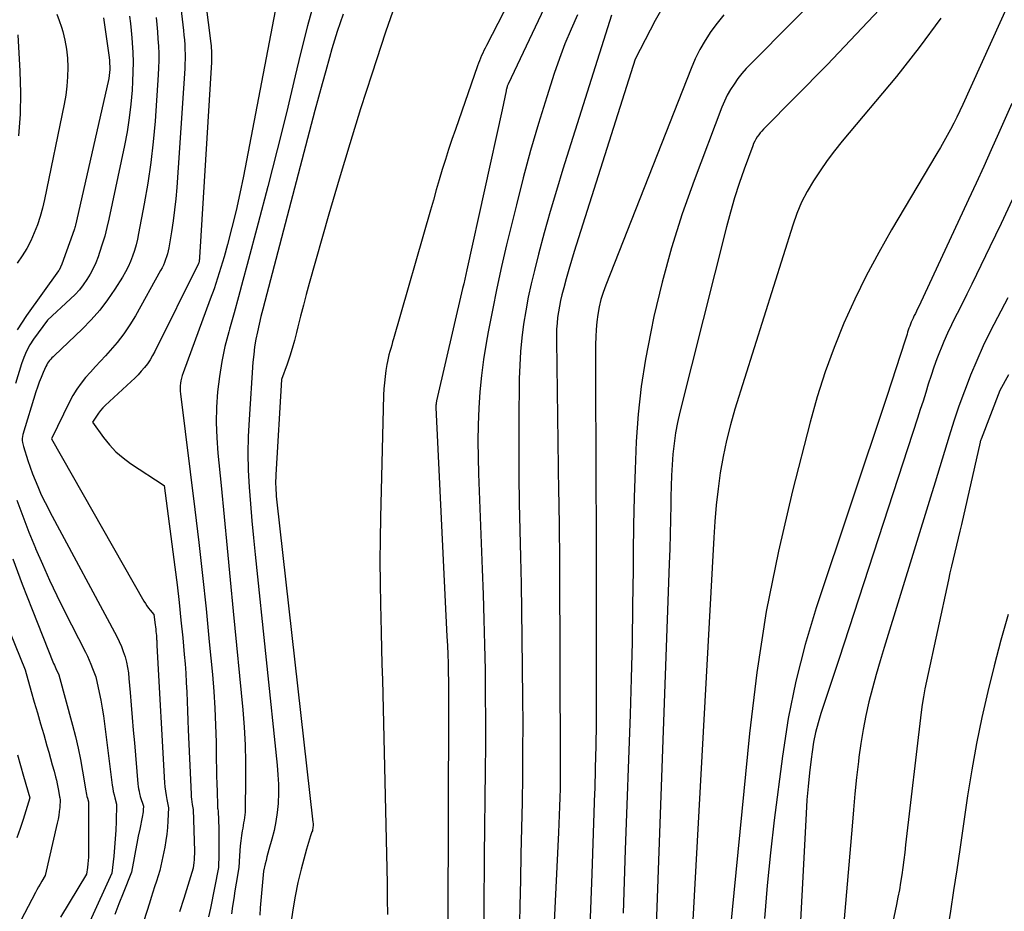
# Model space of a CAD drawing. Units: inches. Extents: x 2628089 to 2631216, y 1501508 to 1503695.
# Drawn here: x 2629108 to 2629196, y 1501741 to 1501821 of the extents above; entities that cross this region are included whole.
import ezdxf

# ---------------------------------------------------------------- set-up
doc = ezdxf.new("R2010")
doc.units = ezdxf.units.IN
doc.header["$MEASUREMENT"] = 0
doc.layers.add('Tile_2737_06_SE_contour_2ft', color=73, linetype='Continuous')

msp = doc.modelspace()

# ---------------------------------------------------------------- linework, layer by layer
at = {"layer": 'Tile_2737_06_SE_contour_2ft'}
for points in [[(2629188.49, 1501832.49, 8354), (2629173.369, 1501817.232, 8354), (2629172.965, 1501816.801, 8354), (2629172.578, 1501816.357, 8354), (2629172.216, 1501815.892, 8354), (2629171.87, 1501815.413, 8354), (2629171.556, 1501814.914, 8354), (2629171.266, 1501814.403, 8354), (2629171.013, 1501813.872, 8354), (2629170.785, 1501813.329, 8354), (2629168.304, 1501806.79, 8354), (2629167.244, 1501803.793, 8354), (2629166.276, 1501800.769, 8354), (2629165.447, 1501797.705, 8354), (2629164.709, 1501794.613, 8354), (2629164.415, 1501793.241, 8354), (2629163.954, 1501790.807, 8354), (2629163.573, 1501788.362, 8354), (2629163.31, 1501785.901, 8354), (2629163.128, 1501783.43, 8354), (2629163.021, 1501780.951, 8354), (2629162.935, 1501778.471, 8354), (2629162.882, 1501775.991, 8354), (2629162.849, 1501773.509, 8354), (2629162.839, 1501771.985, 8354), (2629162.803, 1501768.742, 8354), (2629162.75, 1501765.499, 8354), (2629162.668, 1501762.256, 8354), (2629162.568, 1501759.014, 8354), (2629162.143, 1501746.914, 8354), (2629162.045, 1501744.093, 8354), (2629161.949, 1501741.272, 8354)], [(2629199.821, 1501830.118, 8348), (2629192.328, 1501813.575, 8348), (2629192.066, 1501813.013, 8348), (2629191.797, 1501812.455, 8348), (2629191.516, 1501811.902, 8348), (2629191.228, 1501811.353, 8348), (2629190.93, 1501810.809, 8348), (2629190.628, 1501810.267, 8348), (2629190.319, 1501809.729, 8348), (2629190.006, 1501809.194, 8348), (2629185.962, 1501802.379, 8348), (2629184.804, 1501800.339, 8348), (2629183.699, 1501798.272, 8348), (2629182.674, 1501796.164, 8348), (2629181.702, 1501794.028, 8348), (2629180.822, 1501791.855, 8348), (2629180.011, 1501789.658, 8348), (2629179.305, 1501787.425, 8348), (2629178.668, 1501785.168, 8348), (2629177.085, 1501779.017, 8348), (2629175.834, 1501773.644, 8348), (2629174.749, 1501768.242, 8348), (2629173.916, 1501762.795, 8348), (2629173.249, 1501757.32, 8348), (2629171.34, 1501737.929, 8348)], [(2629153.761, 1501826.697, 8366), (2629149.726, 1501818.847, 8366), (2629149.615, 1501818.626, 8366), (2629149.506, 1501818.404, 8366), (2629149.402, 1501818.179, 8366), (2629149.3, 1501817.954, 8366), (2629149.202, 1501817.726, 8366), (2629149.109, 1501817.497, 8366), (2629149.021, 1501817.267, 8366), (2629148.937, 1501817.034, 8366), (2629146.951, 1501811.356, 8366), (2629146.645, 1501810.46, 8366), (2629146.347, 1501809.562, 8366), (2629146.062, 1501808.661, 8366), (2629145.784, 1501807.756, 8366), (2629145.515, 1501806.849, 8366), (2629145.247, 1501805.941, 8366), (2629144.982, 1501805.033, 8366), (2629144.72, 1501804.124, 8366), (2629141.42, 1501792.632, 8366), (2629141.337, 1501792.344, 8366), (2629141.254, 1501792.057, 8366), (2629141.171, 1501791.769, 8366), (2629141.088, 1501791.482, 8366), (2629141.01, 1501791.193, 8366), (2629140.939, 1501790.903, 8366), (2629140.878, 1501790.61, 8366), (2629140.825, 1501790.316, 8366), (2629140.741, 1501789.805, 8366), (2629140.662, 1501789.253, 8366), (2629140.599, 1501788.7, 8366), (2629140.558, 1501788.145, 8366), (2629140.533, 1501787.588, 8366), (2629140.254, 1501776.657, 8366), (2629140.219, 1501774.701, 8366), (2629140.204, 1501772.745, 8366), (2629140.22, 1501770.789, 8366), (2629140.255, 1501768.834, 8366), (2629140.285, 1501767.709, 8366), (2629140.32, 1501766.316, 8366), (2629140.355, 1501764.922, 8366), (2629140.388, 1501763.528, 8366), (2629140.421, 1501762.135, 8366), (2629140.837, 1501743.948, 8366), (2629140.846, 1501743.479, 8366), (2629140.855, 1501743.01, 8366), (2629140.861, 1501742.54, 8366), (2629140.866, 1501742.071, 8366), (2629140.87, 1501741.601, 8366), (2629140.876, 1501741.132, 8366)], [(2629131.646, 1501826.188, 8374), (2629127.996, 1501807.167, 8374), (2629127.682, 1501805.63, 8374), (2629127.344, 1501804.1, 8374), (2629126.968, 1501802.577, 8374), (2629126.567, 1501801.061, 8374), (2629126.263, 1501799.963, 8374), (2629125.984, 1501799.004, 8374), (2629125.689, 1501798.049, 8374), (2629125.37, 1501797.103, 8374), (2629125.036, 1501796.162, 8374), (2629122.595, 1501789.568, 8374), (2629122.52, 1501789.342, 8374), (2629122.455, 1501789.113, 8374), (2629122.405, 1501788.88, 8374), (2629122.366, 1501788.645, 8374), (2629122.344, 1501788.407, 8374), (2629122.334, 1501788.17, 8374), (2629122.342, 1501787.933, 8374), (2629122.362, 1501787.695, 8374), (2629123.658, 1501777.371, 8374), (2629124.014, 1501774.413, 8374), (2629124.351, 1501771.452, 8374), (2629124.659, 1501768.488, 8374), (2629124.948, 1501765.523, 8374), (2629125.218, 1501762.601, 8374), (2629125.34, 1501761.093, 8374), (2629125.44, 1501759.585, 8374), (2629125.505, 1501758.074, 8374), (2629125.548, 1501756.562, 8374), (2629125.575, 1501754.945, 8374), (2629125.588, 1501754.241, 8374), (2629125.602, 1501753.537, 8374), (2629125.618, 1501752.832, 8374), (2629125.635, 1501752.128, 8374), (2629125.667, 1501750.893, 8374), (2629125.671, 1501750.806, 8374), (2629125.679, 1501750.72, 8374), (2629125.691, 1501750.635, 8374), (2629125.705, 1501750.55, 8374), (2629125.74, 1501750.38, 8374), (2629125.788, 1501748.8, 8374), (2629125.802, 1501748.223, 8374), (2629125.81, 1501747.647, 8374), (2629125.809, 1501747.07, 8374), (2629125.802, 1501746.493, 8374), (2629125.78, 1501745.34, 8374), (2629125.046, 1501741.705, 8374), (2629124.887, 1501740.945, 8374)], [(2629122.075, 1501825.016, 8378), (2629122.635, 1501820.2, 8378), (2629122.68, 1501819.776, 8378), (2629122.718, 1501819.352, 8378), (2629122.748, 1501818.926, 8378), (2629122.771, 1501818.501, 8378), (2629122.783, 1501818.075, 8378), (2629122.785, 1501817.648, 8378), (2629122.773, 1501817.223, 8378), (2629122.751, 1501816.797, 8378), (2629122.035, 1501806.143, 8378), (2629121.952, 1501805.15, 8378), (2629121.849, 1501804.16, 8378), (2629121.716, 1501803.173, 8378), (2629121.562, 1501802.189, 8378), (2629121.316, 1501800.76, 8378), (2629121.263, 1501800.494, 8378), (2629121.202, 1501800.23, 8378), (2629121.126, 1501799.97, 8378), (2629121.042, 1501799.712, 8378), (2629120.945, 1501799.458, 8378), (2629120.84, 1501799.208, 8378), (2629120.722, 1501798.964, 8378), (2629120.596, 1501798.724, 8378), (2629118.347, 1501794.688, 8378), (2629117.846, 1501793.861, 8378), (2629117.308, 1501793.062, 8378), (2629116.713, 1501792.303, 8378), (2629116.08, 1501791.571, 8378), (2629115.656, 1501791.114, 8378), (2629115.209, 1501790.63, 8378), (2629114.765, 1501790.144, 8378), (2629114.325, 1501789.654, 8378), (2629113.887, 1501789.162, 8378), (2629113.474, 1501788.653, 8378), (2629113.09, 1501788.125, 8378), (2629112.749, 1501787.567, 8378), (2629112.439, 1501786.99, 8378), (2629110.83, 1501783.69, 8378), (2629119.103, 1501769.152, 8378), (2629119.23, 1501768.943, 8378), (2629119.364, 1501768.739, 8378), (2629119.51, 1501768.544, 8378), (2629119.662, 1501768.353, 8378), (2629119.98, 1501767.98, 8378), (2629120.104, 1501767.057, 8378), (2629120.129, 1501766.857, 8378), (2629120.153, 1501766.657, 8378), (2629120.175, 1501766.457, 8378), (2629120.194, 1501766.257, 8378), (2629120.21, 1501766.08, 8378), (2629120.22, 1501765.968, 8378), (2629120.229, 1501765.857, 8378), (2629120.236, 1501765.745, 8378), (2629120.243, 1501765.633, 8378), (2629120.249, 1501765.521, 8378), (2629120.255, 1501765.409, 8378), (2629120.262, 1501765.297, 8378), (2629120.268, 1501765.186, 8378), (2629120.955, 1501752.92, 8378), (2629120.984, 1501752.543, 8378), (2629121.024, 1501752.168, 8378), (2629121.079, 1501751.794, 8378), (2629121.144, 1501751.422, 8378), (2629121.29, 1501750.68, 8378), (2629121.25, 1501749.503, 8378), (2629121.214, 1501748.917, 8378), (2629121.158, 1501748.333, 8378), (2629121.07, 1501747.753, 8378), (2629120.962, 1501747.175, 8378), (2629120.51, 1501745.08, 8378), (2629120.21, 1501744.108, 8378), (2629120.06, 1501743.622, 8378), (2629119.908, 1501743.136, 8378), (2629119.755, 1501742.651, 8378), (2629119.6, 1501742.167, 8378), (2629117.27, 1501734.9, 8378)], [(2629187.476, 1501824.859, 8352), (2629180.21, 1501817.12, 8352), (2629174.509, 1501811.367, 8352), (2629174.358, 1501811.205, 8352), (2629174.212, 1501811.037, 8352), (2629174.075, 1501810.862, 8352), (2629173.945, 1501810.682, 8352), (2629173.826, 1501810.494, 8352), (2629173.718, 1501810.302, 8352), (2629173.624, 1501810.101, 8352), (2629173.54, 1501809.896, 8352), (2629172.77, 1501807.788, 8352), (2629172.328, 1501806.519, 8352), (2629171.913, 1501805.241, 8352), (2629171.539, 1501803.952, 8352), (2629171.191, 1501802.653, 8352), (2629167.028, 1501786.078, 8352), (2629166.817, 1501785.147, 8352), (2629166.637, 1501784.212, 8352), (2629166.502, 1501783.269, 8352), (2629166.398, 1501782.321, 8352), (2629166.326, 1501781.368, 8352), (2629166.269, 1501780.415, 8352), (2629166.234, 1501779.461, 8352), (2629166.213, 1501778.506, 8352), (2629166.205, 1501777.782, 8352), (2629166.186, 1501776.465, 8352), (2629166.16, 1501775.148, 8352), (2629166.124, 1501773.832, 8352), (2629166.081, 1501772.515, 8352), (2629164.782, 1501736.823, 8352)], [(2629124.4, 1501824.47, 8376), (2629125.083, 1501819.036, 8376), (2629125.107, 1501818.829, 8376), (2629125.126, 1501818.621, 8376), (2629125.141, 1501818.412, 8376), (2629125.151, 1501818.204, 8376), (2629125.155, 1501817.996, 8376), (2629125.156, 1501817.787, 8376), (2629125.15, 1501817.578, 8376), (2629125.141, 1501817.37, 8376), (2629124.071, 1501799.887, 8376), (2629124.065, 1501799.811, 8376), (2629124.058, 1501799.735, 8376), (2629124.049, 1501799.66, 8376), (2629124.039, 1501799.584, 8376), (2629124.016, 1501799.434, 8376), (2629123.989, 1501799.357, 8376), (2629120.081, 1501791.502, 8376), (2629119.876, 1501791.123, 8376), (2629119.655, 1501790.755, 8376), (2629119.41, 1501790.402, 8376), (2629119.148, 1501790.061, 8376), (2629118.868, 1501789.733, 8376), (2629118.578, 1501789.413, 8376), (2629118.276, 1501789.106, 8376), (2629117.965, 1501788.807, 8376), (2629115.648, 1501786.669, 8376), (2629115.425, 1501786.447, 8376), (2629115.215, 1501786.214, 8376), (2629115.024, 1501785.965, 8376), (2629114.847, 1501785.705, 8376), (2629114.51, 1501785.17, 8376), (2629115.498, 1501783.786, 8376), (2629116.026, 1501783.129, 8376), (2629116.597, 1501782.517, 8376), (2629117.232, 1501781.972, 8376), (2629117.91, 1501781.472, 8376), (2629120.91, 1501779.51, 8376), (2629121.863, 1501772.206, 8376), (2629122.06, 1501770.628, 8376), (2629122.245, 1501769.05, 8376), (2629122.413, 1501767.469, 8376), (2629122.569, 1501765.888, 8376), (2629122.707, 1501764.406, 8376), (2629122.778, 1501763.564, 8376), (2629122.84, 1501762.72, 8376), (2629122.887, 1501761.876, 8376), (2629122.925, 1501761.032, 8376), (2629122.957, 1501760.187, 8376), (2629122.99, 1501759.341, 8376), (2629123.024, 1501758.497, 8376), (2629123.06, 1501757.651, 8376), (2629123.312, 1501751.907, 8376), (2629123.327, 1501751.675, 8376), (2629123.349, 1501751.445, 8376), (2629123.382, 1501751.215, 8376), (2629123.421, 1501750.986, 8376), (2629123.51, 1501750.53, 8376), (2629123.613, 1501746.81, 8376), (2629123.614, 1501746.552, 8376), (2629123.607, 1501746.295, 8376), (2629123.587, 1501746.038, 8376), (2629123.559, 1501745.782, 8376), (2629123.49, 1501745.27, 8376), (2629122.662, 1501742.567, 8376), (2629122.293, 1501741.369, 8376)], [(2629134.401, 1501823.118, 8372), (2629133.737, 1501820.628, 8372), (2629133.11, 1501818.128, 8372), (2629132.636, 1501816.139, 8372), (2629131.835, 1501812.835, 8372), (2629131.017, 1501809.536, 8372), (2629130.176, 1501806.243, 8372), (2629129.318, 1501802.954, 8372), (2629128.345, 1501799.28, 8372), (2629127.957, 1501797.832, 8372), (2629127.563, 1501796.386, 8372), (2629127.161, 1501794.942, 8372), (2629126.754, 1501793.5, 8372), (2629126.686, 1501793.261, 8372), (2629126.347, 1501791.933, 8372), (2629126.059, 1501790.595, 8372), (2629125.847, 1501789.243, 8372), (2629125.686, 1501787.882, 8372), (2629125.602, 1501786.513, 8372), (2629125.57, 1501785.145, 8372), (2629125.614, 1501783.777, 8372), (2629125.71, 1501782.41, 8372), (2629125.995, 1501779.517, 8372), (2629126.27, 1501776.702, 8372), (2629126.545, 1501773.888, 8372), (2629126.817, 1501771.074, 8372), (2629127.088, 1501768.259, 8372), (2629127.934, 1501759.452, 8372), (2629128.058, 1501757.889, 8372), (2629128.147, 1501756.325, 8372), (2629128.185, 1501754.759, 8372), (2629128.188, 1501753.192, 8372), (2629128.149, 1501750.543, 8372), (2629128.14, 1501750.299, 8372), (2629128.122, 1501750.057, 8372), (2629128.093, 1501749.816, 8372), (2629128.056, 1501749.575, 8372), (2629128.014, 1501749.335, 8372), (2629127.974, 1501749.094, 8372), (2629127.935, 1501748.853, 8372), (2629127.898, 1501748.612, 8372), (2629127.836, 1501748.191, 8372), (2629127.775, 1501747.738, 8372), (2629127.721, 1501747.285, 8372), (2629127.679, 1501746.831, 8372), (2629127.645, 1501746.375, 8372), (2629127.58, 1501745.33, 8372), (2629127.348, 1501743.955, 8372), (2629127.236, 1501743.267, 8372), (2629127.13, 1501742.578, 8372), (2629127.033, 1501741.887, 8372), (2629126.941, 1501741.196, 8372)], [(2629141.569, 1501822.512, 8368), (2629140.713, 1501820.056, 8368), (2629139.887, 1501817.589, 8368), (2629139.47, 1501816.303, 8368), (2629138.475, 1501813.18, 8368), (2629137.504, 1501810.05, 8368), (2629136.565, 1501806.909, 8368), (2629135.65, 1501803.762, 8368), (2629133.882, 1501797.559, 8368), (2629133.614, 1501796.597, 8368), (2629133.355, 1501795.631, 8368), (2629133.108, 1501794.663, 8368), (2629132.869, 1501793.693, 8368), (2629132.746, 1501793.176, 8368), (2629132.563, 1501792.466, 8368), (2629132.364, 1501791.761, 8368), (2629132.141, 1501791.062, 8368), (2629131.902, 1501790.369, 8368), (2629131.4, 1501788.99, 8368), (2629130.893, 1501780.468, 8368), (2629130.881, 1501780.194, 8368), (2629130.875, 1501779.919, 8368), (2629130.876, 1501779.645, 8368), (2629130.884, 1501779.37, 8368), (2629130.898, 1501779.095, 8368), (2629130.916, 1501778.821, 8368), (2629130.94, 1501778.547, 8368), (2629130.968, 1501778.274, 8368), (2629134.212, 1501749.402, 8368), (2629134.221, 1501749.292, 8368), (2629134.226, 1501749.181, 8368), (2629134.225, 1501749.07, 8368), (2629134.219, 1501748.96, 8368), (2629134.206, 1501748.85, 8368), (2629134.187, 1501748.741, 8368), (2629134.16, 1501748.635, 8368), (2629134.127, 1501748.529, 8368), (2629133.996, 1501748.162, 8368), (2629133.898, 1501747.873, 8368), (2629133.804, 1501747.582, 8368), (2629133.717, 1501747.289, 8368), (2629133.635, 1501746.994, 8368), (2629133.156, 1501745.191, 8368), (2629132.866, 1501743.988, 8368), (2629132.611, 1501742.779, 8368), (2629132.41, 1501741.56, 8368), (2629132.245, 1501740.334, 8368)], [(2629154.89, 1501822.201, 8364), (2629151.676, 1501815.395, 8364), (2629151.648, 1501815.332, 8364), (2629151.621, 1501815.269, 8364), (2629151.596, 1501815.206, 8364), (2629151.573, 1501815.141, 8364), (2629151.564, 1501815.117, 8364), (2629151.539, 1501815.039, 8364), (2629151.516, 1501814.961, 8364), (2629151.497, 1501814.883, 8364), (2629151.479, 1501814.803, 8364), (2629151.14, 1501813.11, 8364), (2629147.978, 1501798.792, 8364), (2629147.885, 1501798.374, 8364), (2629147.791, 1501797.957, 8364), (2629147.696, 1501797.54, 8364), (2629147.6, 1501797.122, 8364), (2629145.268, 1501787.065, 8364), (2629145.253, 1501786.993, 8364), (2629145.24, 1501786.921, 8364), (2629145.23, 1501786.849, 8364), (2629145.222, 1501786.775, 8364), (2629145.217, 1501786.702, 8364), (2629145.214, 1501786.629, 8364), (2629145.214, 1501786.556, 8364), (2629145.216, 1501786.482, 8364), (2629146.201, 1501765.996, 8364), (2629146.237, 1501765.199, 8364), (2629146.267, 1501764.402, 8364), (2629146.292, 1501763.604, 8364), (2629146.312, 1501762.806, 8364), (2629146.326, 1501762.008, 8364), (2629146.336, 1501761.211, 8364), (2629146.34, 1501760.413, 8364), (2629146.341, 1501759.615, 8364), (2629146.274, 1501740.596, 8364)], [(2629165.399, 1501822.128, 8358), (2629164.804, 1501821.102, 8358), (2629163.04, 1501817.65, 8358), (2629157.585, 1501800.42, 8358), (2629157.337, 1501799.616, 8358), (2629157.097, 1501798.81, 8358), (2629156.869, 1501798.001, 8358), (2629156.648, 1501797.189, 8358), (2629156.484, 1501796.566, 8358), (2629156.362, 1501796.062, 8358), (2629156.253, 1501795.556, 8358), (2629156.166, 1501795.046, 8358), (2629156.092, 1501794.533, 8358), (2629156.039, 1501794.018, 8358), (2629156, 1501793.501, 8358), (2629155.983, 1501792.984, 8358), (2629155.98, 1501792.466, 8358), (2629156.177, 1501778.892, 8358), (2629156.19, 1501778.07, 8358), (2629156.203, 1501777.248, 8358), (2629156.218, 1501776.426, 8358), (2629156.233, 1501775.605, 8358), (2629156.247, 1501774.783, 8358), (2629156.258, 1501773.961, 8358), (2629156.265, 1501773.139, 8358), (2629156.27, 1501772.317, 8358), (2629156.328, 1501754.719, 8358), (2629156.327, 1501753.937, 8358), (2629156.321, 1501753.155, 8358), (2629156.307, 1501752.372, 8358), (2629156.289, 1501751.59, 8358), (2629156.264, 1501750.808, 8358), (2629156.237, 1501750.026, 8358), (2629156.204, 1501749.245, 8358), (2629156.169, 1501748.463, 8358), (2629155.551, 1501735.575, 8358)], [(2629117.822, 1501821.467, 8382), (2629117.887, 1501820.826, 8382), (2629117.948, 1501820.184, 8382), (2629118.006, 1501819.542, 8382), (2629118.045, 1501819.102, 8382), (2629118.101, 1501818.24, 8382), (2629118.131, 1501817.377, 8382), (2629118.122, 1501816.514, 8382), (2629118.088, 1501815.65, 8382), (2629118.04, 1501814.872, 8382), (2629117.934, 1501813.623, 8382), (2629117.792, 1501812.379, 8382), (2629117.595, 1501811.143, 8382), (2629117.362, 1501809.911, 8382), (2629115.962, 1501803.32, 8382), (2629115.787, 1501802.567, 8382), (2629115.593, 1501801.819, 8382), (2629115.37, 1501801.079, 8382), (2629115.128, 1501800.344, 8382), (2629114.994, 1501799.961, 8382), (2629114.787, 1501799.431, 8382), (2629114.557, 1501798.913, 8382), (2629114.29, 1501798.411, 8382), (2629113.999, 1501797.922, 8382), (2629113.674, 1501797.456, 8382), (2629113.326, 1501797.009, 8382), (2629112.944, 1501796.59, 8382), (2629112.539, 1501796.19, 8382), (2629110.47, 1501794.3, 8382), (2629109.237, 1501792.598, 8382), (2629108.897, 1501792.076, 8382), (2629108.595, 1501791.535, 8382), (2629108.348, 1501790.966, 8382), (2629108.138, 1501790.379, 8382), (2629107.604, 1501788.615, 8382)], [(2629111.309, 1501821.645, 8386), (2629111.533, 1501821.084, 8386), (2629111.726, 1501820.509, 8386), (2629111.84, 1501820.116, 8386), (2629112.032, 1501819.329, 8386), (2629112.181, 1501818.537, 8386), (2629112.262, 1501817.734, 8386), (2629112.299, 1501816.925, 8386), (2629112.299, 1501816.89, 8386), (2629112.277, 1501816.06, 8386), (2629112.22, 1501815.235, 8386), (2629112.112, 1501814.414, 8386), (2629111.97, 1501813.597, 8386), (2629110.216, 1501805.074, 8386), (2629110.037, 1501804.313, 8386), (2629109.829, 1501803.561, 8386), (2629109.579, 1501802.822, 8386), (2629109.3, 1501802.092, 8386), (2629108.975, 1501801.384, 8386), (2629108.615, 1501800.694, 8386), (2629108.205, 1501800.034, 8386), (2629107.76, 1501799.393, 8386)], [(2629115.486, 1501821.323, 8384), (2629115.982, 1501817.794, 8384), (2629116.014, 1501817.523, 8384), (2629116.036, 1501817.251, 8384), (2629116.044, 1501816.978, 8384), (2629116.044, 1501816.705, 8384), (2629116.028, 1501816.433, 8384), (2629116.002, 1501816.162, 8384), (2629115.96, 1501815.893, 8384), (2629115.908, 1501815.625, 8384), (2629112.981, 1501802.779, 8384), (2629112.956, 1501802.676, 8384), (2629112.928, 1501802.574, 8384), (2629112.896, 1501802.473, 8384), (2629112.862, 1501802.373, 8384), (2629111.75, 1501799.29, 8384), (2629111.518, 1501798.778, 8384), (2629111.463, 1501798.707, 8384), (2629108.586, 1501794.708, 8384), (2629107.768, 1501793.42, 8384)], [(2629120.182, 1501821.372, 8380), (2629120.245, 1501820.73, 8380), (2629120.303, 1501820.087, 8380), (2629120.352, 1501819.444, 8380), (2629120.396, 1501818.8, 8380), (2629120.423, 1501818.156, 8380), (2629120.433, 1501817.512, 8380), (2629120.418, 1501816.868, 8380), (2629120.386, 1501816.224, 8380), (2629120.1, 1501812.1, 8380), (2629119.936, 1501810.237, 8380), (2629119.729, 1501808.381, 8380), (2629119.454, 1501806.533, 8380), (2629119.136, 1501804.691, 8380), (2629118.628, 1501802.043, 8380), (2629118.518, 1501801.532, 8380), (2629118.393, 1501801.025, 8380), (2629118.246, 1501800.525, 8380), (2629118.083, 1501800.028, 8380), (2629117.894, 1501799.542, 8380), (2629117.684, 1501799.066, 8380), (2629117.443, 1501798.604, 8380), (2629117.182, 1501798.153, 8380), (2629116.505, 1501797.067, 8380), (2629115.855, 1501796.109, 8380), (2629115.159, 1501795.187, 8380), (2629114.396, 1501794.321, 8380), (2629113.587, 1501793.492, 8380), (2629111.098, 1501791.128, 8380), (2629110.988, 1501791.02, 8380), (2629110.879, 1501790.91, 8380), (2629110.774, 1501790.796, 8380), (2629110.671, 1501790.681, 8380), (2629110.576, 1501790.56, 8380), (2629110.488, 1501790.434, 8380), (2629110.411, 1501790.302, 8380), (2629110.341, 1501790.164, 8380), (2629110.086, 1501789.601, 8380), (2629109.904, 1501789.175, 8380), (2629109.732, 1501788.746, 8380), (2629109.577, 1501788.31, 8380), (2629109.433, 1501787.869, 8380), (2629108.268, 1501784.065, 8380), (2629108.228, 1501783.886, 8380), (2629108.208, 1501783.706, 8380), (2629108.216, 1501783.525, 8380), (2629108.244, 1501783.344, 8380), (2629108.33, 1501782.98, 8380), (2629108.728, 1501781.741, 8380), (2629108.928, 1501781.149, 8380), (2629109.139, 1501780.562, 8380), (2629109.369, 1501779.98, 8380), (2629109.609, 1501779.404, 8380), (2629109.866, 1501778.834, 8380), (2629110.131, 1501778.268, 8380), (2629110.411, 1501777.709, 8380), (2629110.699, 1501777.155, 8380), (2629116.669, 1501766.011, 8380), (2629116.888, 1501765.569, 8380), (2629117.087, 1501765.12, 8380), (2629117.257, 1501764.659, 8380), (2629117.408, 1501764.19, 8380), (2629117.53, 1501763.712, 8380), (2629117.633, 1501763.231, 8380), (2629117.707, 1501762.745, 8380), (2629117.762, 1501762.255, 8380), (2629117.865, 1501760.995, 8380), (2629117.958, 1501759.872, 8380), (2629118.052, 1501758.75, 8380), (2629118.147, 1501757.628, 8380), (2629118.243, 1501756.506, 8380), (2629118.563, 1501752.811, 8380), (2629118.588, 1501752.592, 8380), (2629118.62, 1501752.373, 8380), (2629118.662, 1501752.157, 8380), (2629118.711, 1501751.942, 8380), (2629118.731, 1501751.863, 8380), (2629118.778, 1501751.688, 8380), (2629118.829, 1501751.515, 8380), (2629118.883, 1501751.342, 8380), (2629118.94, 1501751.171, 8380), (2629119.06, 1501750.83, 8380), (2629119.039, 1501750.499, 8380), (2629119.025, 1501750.334, 8380), (2629119.006, 1501750.17, 8380), (2629118.98, 1501750.007, 8380), (2629118.95, 1501749.844, 8380), (2629118.724, 1501748.785, 8380), (2629118.591, 1501748.145, 8380), (2629118.463, 1501747.504, 8380), (2629118.342, 1501746.861, 8380), (2629118.225, 1501746.218, 8380), (2629118, 1501744.93, 8380), (2629117.236, 1501743.044, 8380), (2629116.862, 1501742.098, 8380), (2629116.497, 1501741.148, 8380)], [(2629136.914, 1501821.647, 8370), (2629136.644, 1501820.882, 8370), (2629136.386, 1501820.114, 8370), (2629136.144, 1501819.34, 8370), (2629135.912, 1501818.562, 8370), (2629135.686, 1501817.77, 8370), (2629135.354, 1501816.594, 8370), (2629135.027, 1501815.415, 8370), (2629134.707, 1501814.235, 8370), (2629134.393, 1501813.053, 8370), (2629129.904, 1501795.953, 8370), (2629129.732, 1501795.283, 8370), (2629129.565, 1501794.611, 8370), (2629129.406, 1501793.937, 8370), (2629129.251, 1501793.262, 8370), (2629129.115, 1501792.584, 8370), (2629129.001, 1501791.903, 8370), (2629128.917, 1501791.217, 8370), (2629128.854, 1501790.529, 8370), (2629128.504, 1501785.414, 8370), (2629128.432, 1501783.902, 8370), (2629128.402, 1501782.391, 8370), (2629128.434, 1501780.879, 8370), (2629128.508, 1501779.367, 8370), (2629128.621, 1501777.856, 8370), (2629128.744, 1501776.346, 8370), (2629128.885, 1501774.838, 8370), (2629129.035, 1501773.33, 8370), (2629131.017, 1501754.484, 8370), (2629131.085, 1501753.644, 8370), (2629131.125, 1501752.803, 8370), (2629131.125, 1501751.962, 8370), (2629131.097, 1501751.119, 8370), (2629131.094, 1501751.059, 8370), (2629131.02, 1501750.251, 8370), (2629130.91, 1501749.449, 8370), (2629130.746, 1501748.657, 8370), (2629130.546, 1501747.87, 8370), (2629130.278, 1501746.944, 8370), (2629130.188, 1501746.625, 8370), (2629130.102, 1501746.304, 8370), (2629130.022, 1501745.982, 8370), (2629129.946, 1501745.658, 8370), (2629129.8, 1501745.01, 8370), (2629129.67, 1501743.704, 8370), (2629129.608, 1501743.05, 8370), (2629129.55, 1501742.396, 8370), (2629129.499, 1501741.742, 8370), (2629129.452, 1501741.087, 8370)], [(2629157.885, 1501821.59, 8362), (2629157.296, 1501820.31, 8362), (2629156.745, 1501819.016, 8362), (2629156.249, 1501817.699, 8362), (2629155.79, 1501816.367, 8362), (2629155.118, 1501814.269, 8362), (2629154.378, 1501811.869, 8362), (2629153.672, 1501809.46, 8362), (2629153.019, 1501807.036, 8362), (2629152.402, 1501804.602, 8362), (2629151.533, 1501801.019, 8362), (2629151.083, 1501799.085, 8362), (2629150.655, 1501797.147, 8362), (2629150.262, 1501795.202, 8362), (2629149.89, 1501793.251, 8362), (2629149.706, 1501792.235, 8362), (2629149.474, 1501790.786, 8362), (2629149.279, 1501789.332, 8362), (2629149.143, 1501787.872, 8362), (2629149.045, 1501786.408, 8362), (2629148.995, 1501784.94, 8362), (2629148.971, 1501783.472, 8362), (2629148.984, 1501782.004, 8362), (2629149.023, 1501780.536, 8362), (2629149.357, 1501772.01, 8362), (2629149.437, 1501769.764, 8362), (2629149.507, 1501767.517, 8362), (2629149.56, 1501765.27, 8362), (2629149.603, 1501763.023, 8362), (2629149.629, 1501760.775, 8362), (2629149.643, 1501758.527, 8362), (2629149.639, 1501756.279, 8362), (2629149.623, 1501754.032, 8362), (2629149.538, 1501746.387, 8362), (2629149.522, 1501744.782, 8362), (2629149.51, 1501743.177, 8362), (2629149.502, 1501741.572, 8362), (2629149.498, 1501739.967, 8362)], [(2629160.925, 1501821.569, 8360), (2629156.566, 1501807.793, 8360), (2629155.985, 1501805.903, 8360), (2629155.426, 1501804.007, 8360), (2629154.898, 1501802.102, 8360), (2629154.391, 1501800.191, 8360), (2629154.02, 1501798.744, 8360), (2629153.734, 1501797.548, 8360), (2629153.472, 1501796.348, 8360), (2629153.248, 1501795.14, 8360), (2629153.049, 1501793.927, 8360), (2629152.894, 1501792.708, 8360), (2629152.773, 1501791.487, 8360), (2629152.701, 1501790.262, 8360), (2629152.663, 1501789.034, 8360), (2629152.623, 1501785.167, 8360), (2629152.613, 1501782.756, 8360), (2629152.621, 1501780.344, 8360), (2629152.659, 1501777.933, 8360), (2629152.716, 1501775.522, 8360), (2629152.78, 1501773.111, 8360), (2629152.834, 1501770.7, 8360), (2629152.874, 1501768.289, 8360), (2629152.905, 1501765.877, 8360), (2629152.957, 1501760.489, 8360), (2629152.969, 1501758.165, 8360), (2629152.968, 1501755.842, 8360), (2629152.947, 1501753.519, 8360), (2629152.912, 1501751.196, 8360), (2629152.866, 1501748.873, 8360), (2629152.818, 1501746.549, 8360), (2629152.769, 1501744.227, 8360), (2629152.718, 1501741.904, 8360), (2629152.685, 1501740.429, 8360)], [(2629170.966, 1501821.594, 8356), (2629170.375, 1501820.858, 8356), (2629169.809, 1501820.101, 8356), (2629169.293, 1501819.311, 8356), (2629168.817, 1501818.5, 8356), (2629168.4, 1501817.657, 8356), (2629168.023, 1501816.792, 8356), (2629160.397, 1501797.412, 8356), (2629160.17, 1501796.775, 8356), (2629159.972, 1501796.131, 8356), (2629159.817, 1501795.475, 8356), (2629159.69, 1501794.811, 8356), (2629159.601, 1501794.14, 8356), (2629159.534, 1501793.467, 8356), (2629159.498, 1501792.792, 8356), (2629159.484, 1501792.115, 8356), (2629159.524, 1501778.237, 8356), (2629159.526, 1501777.383, 8356), (2629159.528, 1501776.528, 8356), (2629159.529, 1501775.673, 8356), (2629159.53, 1501774.818, 8356), (2629159.54, 1501760.116, 8356), (2629159.531, 1501758.164, 8356), (2629159.508, 1501756.212, 8356), (2629159.465, 1501754.26, 8356), (2629159.408, 1501752.309, 8356), (2629159.399, 1501752.039, 8356), (2629159.336, 1501750.223, 8356), (2629159.271, 1501748.407, 8356), (2629159.206, 1501746.591, 8356), (2629159.139, 1501744.775, 8356), (2629158.965, 1501740.061, 8356)], [(2629190.358, 1501821.312, 8350), (2629188.421, 1501818.672, 8350), (2629186.389, 1501816.097, 8350), (2629181.549, 1501810.289, 8350), (2629180.862, 1501809.433, 8350), (2629180.198, 1501808.56, 8350), (2629179.569, 1501807.662, 8350), (2629178.962, 1501806.747, 8350), (2629178.412, 1501805.802, 8350), (2629177.913, 1501804.832, 8350), (2629177.492, 1501803.827, 8350), (2629177.124, 1501802.797, 8350), (2629171.946, 1501786.331, 8350), (2629171.541, 1501784.929, 8350), (2629171.181, 1501783.517, 8350), (2629170.887, 1501782.09, 8350), (2629170.638, 1501780.652, 8350), (2629170.443, 1501779.205, 8350), (2629170.276, 1501777.755, 8350), (2629170.148, 1501776.301, 8350), (2629170.049, 1501774.844, 8350), (2629167.5, 1501728.13, 8350)], [(2629107.819, 1501819.81, 8388), (2629108.012, 1501816.559, 8388), (2629108.062, 1501814.631, 8388), (2629108.029, 1501812.707, 8388), (2629107.87, 1501810.789, 8388)], [(2629196.712, 1501813.667, 8346), (2629195.879, 1501811.787, 8346), (2629195.529, 1501810.997, 8346), (2629194.865, 1501809.514, 8346), (2629194.197, 1501808.033, 8346), (2629193.52, 1501806.555, 8346), (2629192.838, 1501805.08, 8346), (2629188.38, 1501795.506, 8346), (2629188.284, 1501795.303, 8346), (2629188.187, 1501795.1, 8346), (2629188.089, 1501794.898, 8346), (2629187.99, 1501794.696, 8346), (2629187.962, 1501794.639, 8346), (2629187.878, 1501794.465, 8346), (2629187.798, 1501794.29, 8346), (2629187.721, 1501794.114, 8346), (2629187.647, 1501793.936, 8346), (2629187.576, 1501793.752, 8346), (2629187.512, 1501793.577, 8346), (2629187.452, 1501793.399, 8346), (2629187.395, 1501793.221, 8346), (2629187.34, 1501793.042, 8346), (2629187.284, 1501792.864, 8346), (2629187.227, 1501792.686, 8346), (2629187.169, 1501792.507, 8346), (2629185.53, 1501787.48, 8346), (2629179.218, 1501768.555, 8346), (2629178.235, 1501765.292, 8346), (2629177.381, 1501761.999, 8346), (2629176.721, 1501758.661, 8346), (2629176.19, 1501755.295, 8346), (2629175.458, 1501749.567, 8346), (2629175.12, 1501746.648, 8346), (2629174.828, 1501743.724, 8346), (2629174.605, 1501740.794, 8346)], [(2629196.739, 1501805.069, 8344), (2629195.744, 1501802.952, 8344), (2629194.738, 1501800.84, 8344), (2629193.554, 1501798.377, 8344), (2629193.129, 1501797.502, 8344), (2629192.7, 1501796.629, 8344), (2629192.263, 1501795.759, 8344), (2629191.823, 1501794.892, 8344), (2629191.685, 1501794.624, 8344), (2629191.32, 1501793.887, 8344), (2629190.969, 1501793.145, 8344), (2629190.639, 1501792.392, 8344), (2629190.322, 1501791.634, 8344), (2629190.304, 1501791.588, 8344), (2629190.017, 1501790.844, 8344), (2629189.742, 1501790.097, 8344), (2629189.486, 1501789.342, 8344), (2629189.242, 1501788.583, 8344), (2629189.006, 1501787.822, 8344), (2629188.767, 1501787.061, 8344), (2629188.525, 1501786.302, 8344), (2629188.28, 1501785.543, 8344), (2629181.28, 1501764.02, 8344), (2629179.642, 1501759.112, 8344), (2629179.387, 1501758.267, 8344), (2629179.164, 1501757.414, 8344), (2629178.99, 1501756.549, 8344), (2629178.849, 1501755.677, 8344), (2629178.761, 1501755.017, 8344), (2629178.616, 1501753.808, 8344), (2629178.489, 1501752.598, 8344), (2629178.391, 1501751.384, 8344), (2629178.313, 1501750.169, 8344), (2629177.539, 1501735.487, 8344)], [(2629196.357, 1501796.284, 8342), (2629195.423, 1501794.54, 8342), (2629194.773, 1501793.273, 8342), (2629194.15, 1501791.994, 8342), (2629193.57, 1501790.694, 8342), (2629193.019, 1501789.381, 8342), (2629192.978, 1501789.281, 8342), (2629192.466, 1501787.952, 8342), (2629191.978, 1501786.614, 8342), (2629191.527, 1501785.263, 8342), (2629191.1, 1501783.904, 8342), (2629190.689, 1501782.539, 8342), (2629190.276, 1501781.175, 8342), (2629189.859, 1501779.812, 8342), (2629189.439, 1501778.449, 8342), (2629185.285, 1501765.023, 8342), (2629184.923, 1501763.814, 8342), (2629184.574, 1501762.601, 8342), (2629184.246, 1501761.381, 8342), (2629183.933, 1501760.158, 8342), (2629183.654, 1501758.928, 8342), (2629183.406, 1501757.692, 8342), (2629183.206, 1501756.447, 8342), (2629183.037, 1501755.197, 8342), (2629182.994, 1501754.824, 8342), (2629182.835, 1501753.382, 8342), (2629182.684, 1501751.94, 8342), (2629182.546, 1501750.496, 8342), (2629182.418, 1501749.051, 8342), (2629181.629, 1501739.694, 8342)], [(2629196.416, 1501789.391, 8340), (2629195.65, 1501787.99, 8340), (2629193.955, 1501783.652, 8340), (2629193.929, 1501783.583, 8340), (2629193.906, 1501783.513, 8340), (2629193.886, 1501783.442, 8340), (2629193.868, 1501783.371, 8340), (2629192.201, 1501776.032, 8340), (2629192.058, 1501775.41, 8340), (2629191.913, 1501774.789, 8340), (2629191.765, 1501774.168, 8340), (2629191.615, 1501773.548, 8340), (2629191.466, 1501772.928, 8340), (2629191.319, 1501772.307, 8340), (2629191.178, 1501771.685, 8340), (2629191.04, 1501771.062, 8340), (2629189.066, 1501762.002, 8340), (2629188.926, 1501761.311, 8340), (2629188.8, 1501760.617, 8340), (2629188.694, 1501759.92, 8340), (2629188.602, 1501759.221, 8340), (2629187.213, 1501747.366, 8340), (2629187.132, 1501746.694, 8340), (2629187.048, 1501746.024, 8340), (2629186.958, 1501745.354, 8340), (2629186.866, 1501744.684, 8340), (2629186.764, 1501744.016, 8340), (2629186.654, 1501743.35, 8340), (2629186.531, 1501742.685, 8340), (2629186.399, 1501742.023, 8340), (2629185.185, 1501736.233, 8340)], [(2629107.748, 1501778.204, 8382), (2629108.261, 1501776.759, 8382), (2629108.813, 1501775.33, 8382), (2629109.392, 1501773.91, 8382), (2629109.403, 1501773.883, 8382), (2629110.022, 1501772.464, 8382), (2629110.66, 1501771.054, 8382), (2629111.326, 1501769.657, 8382), (2629112.012, 1501768.269, 8382), (2629113.873, 1501764.596, 8382), (2629114.047, 1501764.239, 8382), (2629114.212, 1501763.879, 8382), (2629114.366, 1501763.513, 8382), (2629114.511, 1501763.144, 8382), (2629114.79, 1501762.4, 8382), (2629115.099, 1501761.005, 8382), (2629115.243, 1501760.306, 8382), (2629115.374, 1501759.605, 8382), (2629115.486, 1501758.9, 8382), (2629115.584, 1501758.193, 8382), (2629116.267, 1501752.697, 8382), (2629116.309, 1501752.412, 8382), (2629116.361, 1501752.128, 8382), (2629116.426, 1501751.846, 8382), (2629116.499, 1501751.567, 8382), (2629116.66, 1501751.01, 8382), (2629116.616, 1501749.442, 8382), (2629116.585, 1501748.672, 8382), (2629116.541, 1501747.904, 8382), (2629116.478, 1501747.137, 8382), (2629116.402, 1501746.371, 8382), (2629116.23, 1501744.84, 8382), (2629114.26, 1501740.502, 8382)], [(2629107.364, 1501772.95, 8384), (2629108.212, 1501770.672, 8384), (2629109.094, 1501768.406, 8384), (2629111.026, 1501763.599, 8384), (2629111.09, 1501763.444, 8384), (2629111.155, 1501763.29, 8384), (2629111.224, 1501763.137, 8384), (2629111.294, 1501762.985, 8384), (2629111.425, 1501762.71, 8384), (2629111.48, 1501762.57, 8384), (2629112.71, 1501758.074, 8384), (2629112.973, 1501757.051, 8384), (2629113.214, 1501756.023, 8384), (2629113.423, 1501754.988, 8384), (2629113.61, 1501753.948, 8384), (2629113.896, 1501752.197, 8384), (2629113.927, 1501752.03, 8384), (2629113.961, 1501751.864, 8384), (2629114.001, 1501751.7, 8384), (2629114.046, 1501751.536, 8384), (2629114.14, 1501751.21, 8384), (2629114.137, 1501746.577, 8384), (2629114.131, 1501746.27, 8384), (2629114.118, 1501745.963, 8384), (2629114.092, 1501745.656, 8384), (2629114.059, 1501745.351, 8384), (2629113.98, 1501744.74, 8384), (2629112.408, 1501742.176, 8384), (2629111.631, 1501740.889, 8384)], [(2629196.372, 1501767.969, 8338), (2629195.734, 1501765.679, 8338), (2629195.134, 1501763.379, 8338), (2629194.56, 1501761.073, 8338), (2629194.036, 1501758.755, 8338), (2629193.553, 1501756.429, 8338), (2629193.134, 1501754.091, 8338), (2629192.756, 1501751.745, 8338), (2629192.051, 1501746.96, 8338), (2629191.778, 1501745.121, 8338), (2629191.503, 1501743.282, 8338), (2629191.223, 1501741.443, 8338), (2629190.941, 1501739.606, 8338)], [(2629107.144, 1501766.339, 8386), (2629108.47, 1501763.02, 8386), (2629109.021, 1501761.093, 8386), (2629109.297, 1501760.129, 8386), (2629109.575, 1501759.167, 8386), (2629109.854, 1501758.204, 8386), (2629110.135, 1501757.242, 8386), (2629110.433, 1501756.226, 8386), (2629110.595, 1501755.664, 8386), (2629110.754, 1501755.102, 8386), (2629110.909, 1501754.537, 8386), (2629111.06, 1501753.972, 8386), (2629111.198, 1501753.449, 8386), (2629111.274, 1501753.144, 8386), (2629111.344, 1501752.838, 8386), (2629111.406, 1501752.53, 8386), (2629111.461, 1501752.221, 8386), (2629111.556, 1501751.65, 8386), (2629111.561, 1501751.626, 8386), (2629111.566, 1501751.601, 8386), (2629111.572, 1501751.577, 8386), (2629111.579, 1501751.553, 8386), (2629111.62, 1501751.41, 8386), (2629111.569, 1501750.704, 8386), (2629111.535, 1501750.352, 8386), (2629111.491, 1501750.002, 8386), (2629111.429, 1501749.654, 8386), (2629111.357, 1501749.309, 8386), (2629110.26, 1501744.62, 8386), (2629109.963, 1501744.116, 8386), (2629109.816, 1501743.863, 8386), (2629109.672, 1501743.608, 8386), (2629109.532, 1501743.352, 8386), (2629109.393, 1501743.094, 8386), (2629104.45, 1501733.71, 8386)], [(2629107.791, 1501755.432, 8388), (2629108.065, 1501754.467, 8388), (2629108.34, 1501753.501, 8388), (2629108.89, 1501751.57, 8388), (2629108.294, 1501749.641, 8388), (2629108.022, 1501748.817, 8388), (2629107.73, 1501748.001, 8388)]]:
    msp.add_polyline3d(points, dxfattribs=at)

doc.saveas('drawing.dxf')
